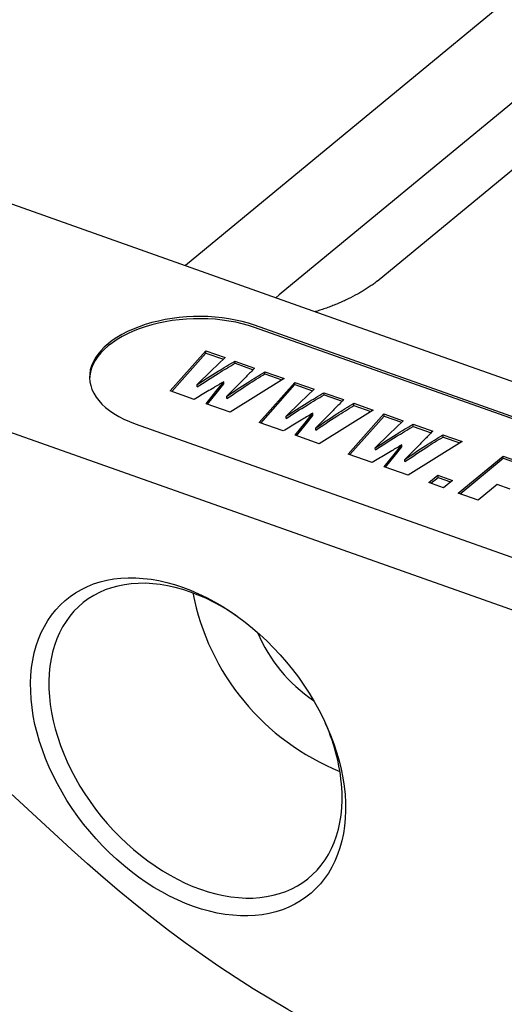
# Model space of a CAD drawing. Extents: x 0 to 1061, y -2 to 960.
# Drawn here: x 660 to 678, y 443 to 481 of the extents above; entities that cross this region are included whole.
import ezdxf

# ---------------------------------------------------------------- set-up
doc = ezdxf.new("R2010")
doc.units = 0
doc.header["$LTSCALE"] = 2
doc.linetypes.add('SLD-实线', pattern=[0])
doc.layers.get('0').update_dxf_attribs({"linetype": 'CONTINUOUS'})

msp = doc.modelspace()

# ---------------------------------------------------------------- linework, layer by layer
at = {"color": 7, "linetype": 'SLD-实线'}
for p, q in [((673.226412, 470.853159), (699.836034, 492.791933)), ((696.119837, 492.272499), (669.510215, 470.333725)), ((684.785828, 486.973741), (665.949714, 471.443974)), ((649.680973, 477.204908), (672.140318, 469.251815)), ((708.737264, 447.617983), (642.320865, 471.136736)), ((669.387332, 470.226677), (669.510215, 470.333725)), ((694.937553, 459.844539), (668.576144, 469.179394)), ((694.940423, 459.761051), (668.579014, 469.095906)), ((672.140318, 469.251815), (693.638028, 461.639247)), ((665.373399, 466.689474), (666.727527, 468.211762)), ((665.432057, 466.668702), (666.730397, 468.128274)), ((666.727527, 468.211762), (667.454404, 467.954367)), ((666.730397, 468.128274), (666.727527, 468.211762)), ((666.730397, 468.128274), (667.392165, 467.893935)), ((667.454404, 467.954367), (666.931767, 467.446904)), ((667.831472, 467.820843), (668.578338, 467.55637)), ((667.834342, 467.737356), (667.831472, 467.820843)), ((667.834342, 467.737356), (668.518228, 467.495184)), ((666.931767, 467.446904), (666.399736, 466.930624)), ((669.693186, 467.161591), (667.652158, 465.882541)), ((668.966309, 467.418985), (669.693186, 467.161591)), ((668.969179, 467.335498), (668.966309, 467.418985)), ((668.969179, 467.335498), (669.609098, 467.108896)), ((666.402606, 466.847137), (666.399736, 466.930624)), ((667.409705, 466.957844), (667.406834, 467.041332)), ((668.099644, 467.070144), (667.522775, 466.485843)), ((668.751923, 465.493102), (670.106052, 467.01539)), ((668.810582, 465.472331), (670.108922, 466.931903)), ((670.106052, 467.01539), (670.832929, 466.757995)), ((670.108922, 466.931903), (670.106052, 467.01539)), ((670.108922, 466.931903), (670.77069, 466.697564)), ((666.283358, 466.367247), (665.373399, 466.689474)), ((667.525645, 466.402356), (667.522775, 466.485843)), ((670.832929, 466.757995), (670.310292, 466.250532)), ((671.209996, 466.624472), (671.956863, 466.359998)), ((671.212867, 466.540984), (671.209996, 466.624472)), ((671.212867, 466.540984), (671.896753, 466.298813)), ((667.652158, 465.882541), (666.737202, 466.206536)), ((670.310292, 466.250532), (669.778261, 465.734253)), ((672.344833, 466.222614), (673.07171, 465.965219)), ((672.347703, 466.139126), (672.344833, 466.222614)), ((672.347703, 466.139126), (672.987623, 465.912524)), ((669.781131, 465.650765), (669.778261, 465.734253)), ((670.788229, 465.761473), (670.785359, 465.84496)), ((671.478168, 465.873773), (670.9013, 465.289472)), ((673.07171, 465.965219), (671.030683, 464.686169)), ((672.130448, 464.296731), (673.484577, 465.819019)), ((672.189106, 464.275959), (673.487447, 465.735531)), ((673.484577, 465.819019), (674.211454, 465.561624)), ((673.487447, 465.735531), (673.484577, 465.819019)), ((673.487447, 465.735531), (674.149215, 465.501192)), ((664.046846, 465.445135), (690.408256, 456.110279)), ((669.661883, 465.170876), (668.751923, 465.493102)), ((670.90417, 465.205984), (670.9013, 465.289472)), ((674.211454, 465.561624), (673.688817, 465.054161)), ((674.588521, 465.4281), (675.335387, 465.163627)), ((674.591391, 465.344613), (674.588521, 465.4281)), ((674.591391, 465.344613), (675.275277, 465.102441)), ((671.030683, 464.686169), (670.115726, 465.010165)), ((673.688817, 465.054161), (673.156785, 464.537881)), ((675.723358, 465.026242), (676.450235, 464.768847)), ((675.726228, 464.942755), (675.723358, 465.026242)), ((675.726228, 464.942755), (676.366148, 464.716152)), ((673.159656, 464.454394), (673.156785, 464.537881)), ((674.166754, 464.565101), (674.163884, 464.648589)), ((674.856693, 464.677401), (674.279824, 464.0931)), ((676.450235, 464.768847), (674.409208, 463.489798)), ((673.040407, 463.974504), (672.130448, 464.296731)), ((676.304358, 462.818705), (678.002845, 464.219052)), ((678.002845, 464.219052), (679.311223, 463.755741)), ((678.005715, 464.135564), (678.002845, 464.219052)), ((674.409208, 463.489798), (673.494251, 463.813793)), ((674.282695, 464.009612), (674.279824, 464.0931)), ((676.377203, 462.792909), (678.005715, 464.135564)), ((678.005715, 464.135564), (679.241248, 463.698049)), ((675.19369, 463.212004), (675.533387, 463.492074)), ((675.266535, 463.186209), (675.536257, 463.408586)), ((675.533387, 463.492074), (676.085814, 463.296453)), ((675.536257, 463.408586), (675.533387, 463.492074)), ((675.536257, 463.408586), (676.015839, 463.238761)), ((675.746116, 463.016384), (675.19369, 463.212004)), ((676.085814, 463.296453), (675.746116, 463.016384)), ((677.779669, 463.144102), (677.06031, 462.551014)), ((678.273946, 462.969074), (677.779669, 463.144102)), ((677.06031, 462.551014), (676.304358, 462.818705)), ((661.634562, 449.301354), (651.716479, 458.433002))]:
    msp.add_line(p, q, dxfattribs=at)
at = {"color": 7, "linetype": 'SLD-实线', "flags": 128}
for points in [[(668.576144, 469.179394), (668.345993, 469.25467), (668.106357, 469.32089), (667.858353, 469.377745), (667.603136, 469.42497), (667.341898, 469.462344), (667.075855, 469.489694), (666.806248, 469.506891), (666.534334, 469.513856), (666.261382, 469.510557), (665.988663, 469.497007), (665.717449, 469.473272), (665.449005, 469.439461), (665.184582, 469.395731), (664.925414, 469.342288), (664.672708, 469.27938), (664.427642, 469.2073), (664.191361, 469.126385), (663.964964, 469.037012), (663.749508, 468.939597), (663.545997, 468.834594), (663.35538, 468.722494), (663.178546, 468.603819), (663.016319, 468.479121), (662.869456, 468.348984), (662.738641, 468.214012), (662.624484, 468.074837), (662.527518, 467.932106), (662.448195, 467.786484), (662.386884, 467.638652), (662.343871, 467.489298), (662.319357, 467.339119), (662.313457, 467.188814), (662.326197, 467.039085), (662.357519, 466.89063), (662.407275, 466.744141), (662.475235, 466.6003), (662.561082, 466.459779), (662.664415, 466.323233), (662.784752, 466.191298), (662.921532, 466.064589), (663.074118, 465.943698), (663.241798, 465.829187), (663.42379, 465.721591), (663.619246, 465.621412), (663.827255, 465.529117), (664.046846, 465.445135)], [(668.579014, 469.095906), (668.348864, 469.171183), (668.109228, 469.237403), (667.861223, 469.294258), (667.606007, 469.341482), (667.344768, 469.378857), (667.078725, 469.406206), (666.809118, 469.423404), (666.537204, 469.430369), (666.264252, 469.427069), (665.991533, 469.41352), (665.720319, 469.389784), (665.451875, 469.355973), (665.187452, 469.312244), (664.928284, 469.258801), (664.675578, 469.195893), (664.430513, 469.123813), (664.194231, 469.042898), (663.967834, 468.953524), (663.752378, 468.856109), (663.548867, 468.751107), (663.35825, 468.639006), (663.181416, 468.520331), (663.019189, 468.395634), (662.872326, 468.265496), (662.741511, 468.130525), (662.627354, 467.991349), (662.530388, 467.848618), (662.451065, 467.702997), (662.389754, 467.555165), (662.346741, 467.405811), (662.322228, 467.255631), (662.316013, 467.13312)], [(666.737202, 466.206536), (667.112178, 466.674026), (667.406834, 467.041332)], [(666.79159, 466.187277), (667.115048, 466.590538), (667.409705, 466.957844)], [(670.115726, 465.010165), (670.490703, 465.477654), (670.785359, 465.84496)], [(670.170114, 464.990906), (670.493573, 465.394167), (670.788229, 465.761473)], [(673.494251, 463.813793), (673.869227, 464.281283), (674.163884, 464.648589)], [(673.548639, 463.794534), (673.872098, 464.197795), (674.166754, 464.565101)], [(672.025747, 451.078139), (672.028621, 450.774282), (672.016156, 450.476633), (671.988384, 450.185958), (671.945377, 449.903002), (671.887245, 449.628492), (671.814137, 449.363132), (671.726241, 449.107603), (671.623782, 448.862561), (671.507024, 448.628636), (671.376266, 448.406428), (671.231844, 448.196507), (671.074128, 447.999412), (670.903524, 447.815649), (670.720469, 447.64569), (670.525434, 447.489971), (670.318919, 447.348892), (670.101453, 447.222814), (669.873596, 447.112062), (669.635932, 447.01692), (669.389072, 446.937632), (669.133648, 446.874402), (668.870317, 446.827391), (668.599755, 446.796722), (668.322656, 446.782471), (668.039731, 446.784677), (667.751707, 446.803332), (667.459323, 446.83839), (667.16333, 446.889761), (666.864487, 446.957311), (666.563561, 447.040869), (666.261326, 447.14022), (665.958556, 447.255108), (665.65603, 447.385239), (665.354523, 447.530278), (665.054809, 447.689854), (664.757659, 447.863556), (664.463834, 448.05094), (664.17409, 448.251522), (663.889169, 448.46479), (663.609803, 448.690195), (663.33671, 448.927159), (663.07059, 449.175074), (662.812126, 449.433303), (662.561982, 449.701183), (662.3208, 449.978026), (662.089199, 450.263123), (661.867774, 450.55574), (661.657093, 450.855128), (661.457697, 451.160517), (661.270098, 451.471124), (661.094776, 451.78615), (660.932183, 452.104789), (660.782736, 452.426221), (660.646818, 452.749621), (660.524779, 453.07416), (660.41693, 453.399004), (660.32355, 453.723319), (660.244878, 454.046273), (660.181117, 454.367037), (660.132428, 454.684788), (660.098939, 454.998709), (660.080734, 455.307995), (660.07786, 455.611852), (660.090325, 455.9095), (660.118097, 456.200175), (660.161104, 456.483131), (660.219236, 456.757642), (660.292344, 457.023002), (660.38024, 457.278531), (660.482699, 457.523572), (660.599457, 457.757497), (660.730215, 457.979706), (660.874637, 458.189627), (661.032353, 458.386722), (661.202957, 458.570485), (661.386011, 458.740444), (661.581047, 458.896163), (661.787562, 459.037242), (662.005028, 459.16332), (662.232885, 459.274071), (662.470548, 459.369214), (662.717409, 459.448501), (662.972833, 459.511732), (663.236164, 459.558742), (663.506726, 459.589412), (663.783825, 459.603663), (664.06675, 459.601457), (664.354774, 459.582802), (664.647158, 459.547743), (664.943151, 459.496373), (665.241994, 459.428822), (665.54292, 459.345264), (665.845155, 459.245914), (666.147925, 459.131026), (666.450451, 459.000895), (666.751958, 458.855855), (667.051672, 458.69628), (667.348822, 458.522577), (667.642646, 458.335194), (667.932391, 458.134611), (668.217312, 457.921343), (668.496678, 457.695938), (668.769771, 457.458974), (669.035891, 457.21106), (669.294355, 456.952831), (669.544499, 456.684951), (669.785681, 456.408108), (670.017281, 456.123011), (670.238706, 455.830393), (670.449388, 455.531006), (670.648784, 455.225617), (670.836383, 454.91501), (671.011704, 454.599983), (671.174297, 454.281345), (671.323745, 453.959913), (671.459663, 453.636513), (671.581702, 453.311974), (671.689551, 452.98713), (671.782931, 452.662815), (671.861602, 452.33986), (671.925364, 452.019096), (671.974053, 451.701346), (672.007542, 451.387425), (672.025747, 451.078139)], [(667.911169, 458.149851), (667.870392, 458.177574), (667.58838, 458.360212), (667.302936, 458.529327), (667.014843, 458.684455), (666.72489, 458.825172), (666.433872, 458.951091), (666.142587, 459.061867), (665.851833, 459.157197), (665.562406, 459.23682), (665.275101, 459.300517), (664.990705, 459.348113), (664.709997, 459.379478), (664.433746, 459.394527), (664.16271, 459.393218), (663.897632, 459.375554), (663.639239, 459.341584), (663.388238, 459.291401), (663.145317, 459.225143), (662.911143, 459.142991), (662.686356, 459.04517), (662.471575, 458.931949), (662.267386, 458.803638), (662.074349, 458.660588), (661.892995, 458.503192), (661.723819, 458.33188), (661.567286, 458.147124), (661.423825, 457.949428), (661.293828, 457.739335), (661.177653, 457.517421), (661.075617, 457.284294), (660.988, 457.040593), (660.915043, 456.786986), (660.856945, 456.524168), (660.813865, 456.252859), (660.785923, 455.973803), (660.773193, 455.687765), (660.775712, 455.395529), (660.793472, 455.097896), (660.826424, 454.795682), (660.874479, 454.489714), (660.937504, 454.180833), (661.015327, 453.869883), (661.107735, 453.557719), (661.214473, 453.245194), (661.335251, 452.933167), (661.469736, 452.622491), (661.617559, 452.314019), (661.778317, 452.008596), (661.951568, 451.70706), (662.136837, 451.410236), (662.333617, 451.118938), (662.541368, 450.833966), (662.75952, 450.556099), (662.987476, 450.286099), (663.224612, 450.024707), (663.470276, 449.772639), (663.723796, 449.530586), (663.984476, 449.299211), (664.251603, 449.079149), (664.524444, 448.871002), (664.802251, 448.675342), (665.084263, 448.492704), (665.369707, 448.323589), (665.6578, 448.168461), (665.947753, 448.027744), (666.238771, 447.901825), (666.530056, 447.791049), (666.82081, 447.695719), (667.110237, 447.616096), (667.397542, 447.5524), (667.681938, 447.504803), (667.962646, 447.473438), (668.238897, 447.458389), (668.509933, 447.459698), (668.775011, 447.477362), (669.033404, 447.511332), (669.284405, 447.561515), (669.527326, 447.627773), (669.7615, 447.709925), (669.986287, 447.807746), (670.201069, 447.920967), (670.405257, 448.049279), (670.598294, 448.192328), (670.779648, 448.349725), (670.948824, 448.521036), (671.105357, 448.705792), (671.248818, 448.903488), (671.378815, 449.113581), (671.49499, 449.335495), (671.597026, 449.568622), (671.684643, 449.812323), (671.7576, 450.06593), (671.815698, 450.328748), (671.858778, 450.600057), (671.88672, 450.879113), (671.89945, 451.165151), (671.896931, 451.457387)], [(690.467354, 439.091355), (689.893878, 438.965369), (689.312435, 438.85592), (688.72334, 438.763065), (688.126911, 438.686857), (687.523472, 438.627335), (686.913349, 438.584533), (686.296872, 438.558473), (685.674377, 438.54917), (685.046199, 438.556628), (684.412678, 438.580844), (683.774159, 438.621804), (683.130986, 438.679487), (682.483509, 438.75386), (681.832076, 438.844885), (681.177043, 438.952511), (680.518762, 439.07668), (679.85759, 439.217325), (679.193887, 439.374369), (678.52801, 439.547729), (677.86032, 439.737309), (677.19118, 439.943008), (676.520951, 440.164713), (675.849997, 440.402305), (675.17868, 440.655655), (674.507365, 440.924626), (673.836414, 441.209073), (673.166192, 441.50884), (672.49706, 441.823767), (671.829382, 442.153681), (671.163519, 442.498406), (670.499832, 442.857753), (669.838679, 443.231529), (669.180419, 443.619531), (668.525409, 444.021549), (667.874003, 444.437365), (667.226554, 444.866754), (666.583412, 445.309483), (665.944926, 445.765314), (665.311441, 446.233998), (664.683301, 446.715282), (664.060846, 447.208906), (663.444412, 447.714602), (662.834334, 448.232097), (662.230942, 448.761109), (661.634562, 449.301354)]]:
    msp.add_lwpolyline(points, dxfattribs=at)
at = {"color": 7, "linetype": 'SLD-实线'}
for centre, radius, start, end in [((675.255661, 460.780165), 9.189162, 190.9899916, 248.0189661), ((674.083087, 459.813416), 5.856469, 202.9503352, 236.0586226), ((664.574652, 451.092501), 7.331366, 2.8528174, 23.9781032)]:
    msp.add_arc(centre, radius, start, end, dxfattribs=at)
for points, knots in [([(673.226412, 470.853159), (673.186102, 470.820845), (673.105201, 470.755991), (672.967202, 470.657257), (672.817009, 470.557724), (672.656362, 470.459385), (672.431038, 470.331039), (672.189375, 470.206898), (671.937507, 470.089865), (671.7452, 470.00624), (671.550904, 469.927198), (671.353088, 469.852037), (671.156297, 469.782874), (670.999171, 469.730901), (670.910346, 469.704546), (670.883941, 469.696711)], [0, 0, 0, 0, 0.073315725, 0.147140756, 0.222571904, 0.298557917, 0.371873589, 0.520994378, 0.596977462, 0.670319072, 0.744169805, 0.819626536, 0.895638399, 0.968977117, 1, 1, 1, 1]), ([(666.399736, 466.930624), (666.66035, 467.100005), (667.125749, 467.402481), (667.615827, 467.693006), (667.831472, 467.820843)], [0, 0, 0, 0, 0.559979116, 1, 1, 1, 1]), ([(666.402606, 466.847137), (666.66322, 467.016517), (667.128619, 467.318993), (667.618697, 467.609518), (667.834342, 467.737356)], [0, 0, 0, 0, 0.559979116, 1, 1, 1, 1]), ([(668.578338, 467.55637), (668.524144, 467.501249), (668.434882, 467.410461), (668.310928, 467.2839), (668.205177, 467.177053), (668.134822, 467.10578), (668.099644, 467.070144)], [0, 0, 0, 0, 0.339995456, 0.559996025, 0.779997975, 1, 1, 1, 1]), ([(667.522775, 466.485843), (667.785087, 466.663346), (668.253504, 466.980317), (668.748506, 467.284947), (668.966309, 467.418985)], [0, 0, 0, 0, 0.559997532, 1, 1, 1, 1]), ([(667.525645, 466.402356), (667.787957, 466.579858), (668.256374, 466.896829), (668.751376, 467.20146), (668.969179, 467.335498)], [0, 0, 0, 0, 0.559997532, 1, 1, 1, 1]), ([(667.406834, 467.041332), (667.279486, 466.964946), (667.069736, 466.839135), (666.777498, 466.66394), (666.530525, 466.515545), (666.365747, 466.41668), (666.283358, 466.367247)], [0, 0, 0, 0, 0.339999385, 0.559999462, 0.779999571, 1, 1, 1, 1]), ([(669.778261, 465.734253), (670.038875, 465.903633), (670.504274, 466.206109), (670.994352, 466.496634), (671.209996, 466.624472)], [0, 0, 0, 0, 0.559979116, 1, 1, 1, 1]), ([(669.781131, 465.650765), (670.041745, 465.820145), (670.507144, 466.122621), (670.997222, 466.413147), (671.212867, 466.540984)], [0, 0, 0, 0, 0.559979116, 1, 1, 1, 1]), ([(670.9013, 465.289472), (671.163612, 465.466974), (671.632028, 465.783945), (672.127031, 466.088576), (672.344833, 466.222614)], [0, 0, 0, 0, 0.559997532, 1, 1, 1, 1]), ([(670.90417, 465.205984), (671.166482, 465.383487), (671.634898, 465.700458), (672.129901, 466.005088), (672.347703, 466.139126)], [0, 0, 0, 0, 0.559997532, 1, 1, 1, 1]), ([(671.956863, 466.359998), (671.902669, 466.304877), (671.813407, 466.214089), (671.689453, 466.087529), (671.583702, 465.980681), (671.513346, 465.909409), (671.478168, 465.873773)], [0, 0, 0, 0, 0.339995456, 0.559996025, 0.779997975, 1, 1, 1, 1]), ([(670.785359, 465.84496), (670.658011, 465.768575), (670.448261, 465.642763), (670.156023, 465.467569), (669.90905, 465.319174), (669.744272, 465.220308), (669.661883, 465.170876)], [0, 0, 0, 0, 0.339999385, 0.559999462, 0.779999571, 1, 1, 1, 1]), ([(673.156785, 464.537881), (673.417399, 464.707261), (673.882799, 465.009737), (674.372877, 465.300263), (674.588521, 465.4281)], [0, 0, 0, 0, 0.559979116, 1, 1, 1, 1]), ([(673.159656, 464.454394), (673.42027, 464.623774), (673.885669, 464.92625), (674.375747, 465.216775), (674.591391, 465.344613)], [0, 0, 0, 0, 0.559979116, 1, 1, 1, 1]), ([(674.279824, 464.0931), (674.542137, 464.270603), (675.010553, 464.587574), (675.505556, 464.892204), (675.723358, 465.026242)], [0, 0, 0, 0, 0.559997532, 1, 1, 1, 1]), ([(674.282695, 464.009612), (674.545007, 464.187115), (675.013423, 464.504086), (675.508426, 464.808717), (675.726228, 464.942755)], [0, 0, 0, 0, 0.559997532, 1, 1, 1, 1]), ([(675.335387, 465.163627), (675.281193, 465.108506), (675.191932, 465.017718), (675.067977, 464.891157), (674.962227, 464.78431), (674.891871, 464.713037), (674.856693, 464.677401)], [0, 0, 0, 0, 0.339995456, 0.559996025, 0.779997975, 1, 1, 1, 1]), ([(674.163884, 464.648589), (674.036536, 464.572203), (673.826785, 464.446392), (673.534547, 464.271197), (673.287575, 464.122802), (673.122796, 464.023937), (673.040407, 463.974504)], [0, 0, 0, 0, 0.339999385, 0.559999462, 0.779999571, 1, 1, 1, 1])]:
    msp.add_open_spline(points, degree=3, knots=knots, dxfattribs=at)

doc.saveas('drawing.dxf')
